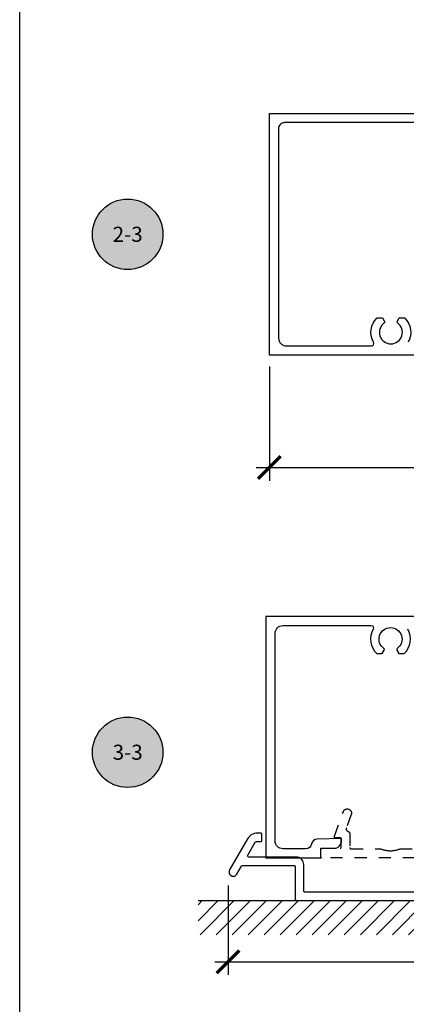
# Model space of a CAD drawing. Units: inches. Extents: x -40 to 68, y 506 to 550.
# Drawn here: x -40 to -37, y 517 to 526 of the extents above; entities that cross this region are included whole.
import ezdxf
from ezdxf.enums import TextEntityAlignment as Align

# ---------------------------------------------------------------- set-up
doc = ezdxf.new("R2010")
doc.units = ezdxf.units.IN
doc.header["$LTSCALE"] = 0.5
doc.header["$MEASUREMENT"] = 0
doc.linetypes.add('HIDDEN2', pattern=[0.1875, 0.125, -0.0625])
for name, color, linetype in [('Arcadia-Hidden', 1, 'HIDDEN2'), ('Arcadia-Profile', 6, 'Continuous'), ('Arcadia-Shade', 8, 'Continuous'), ('Arcadia-Symb', 7, 'Continuous'), ('Arcadia-Symb-Text', 3, 'Continuous')]:
    doc.layers.add(name, color=color, linetype=linetype)
doc.layers.add('Arcadia-mview', color=6, linetype='Continuous', plot=False)
doc.styles.get("Standard").update_dxf_attribs({"font": 'ARIALN.TTF'})
doc.dimstyles.new('Arcadia-2', dxfattribs={"dimscale": 2, "dimtxt": 0.0938, "dimasz": 0.0938, "dimexe": 0.0546, "dimexo": 0.0469, "dimgap": 0.0469, "dimtad": 0, "dimtih": 1, "dimdec": 4, "dimzin": 3, "dimdsep": 46, "dimlunit": 4, "dimtxsty": 'Standard', "dimblk": 'ARCHTICK', "dimcen": 0.0469, "dimdle": 0.0546, "dimclrd": 256, "dimclre": 256, "dimclrt": 256, "dimadec": 0, "dimazin": 0, "dimtfac": 0.75, "dimtdec": 4, "dimtix": 1, "dimtmove": 2, "dimatfit": 3, "dimfxl": 1, "dimtolj": 1, "dimtzin": 3, "dimlwd": -3, "dimlwe": -3, "dimarcsym": 0})

# ---------------------------------------------------------------- blocks, each defined once
blk = doc.blocks.new('_ArchTick')
at = {"color": 0, "linetype": 'ByBlock', "lineweight": -3, "const_width": 0.15}
blk.add_lwpolyline([(-0.5, -0.5), (0.5, 0.5)], dxfattribs=at)
blk = doc.blocks.new('*D65')
at = {"lineweight": -3}
for p, q in [((-33.356, 523.8765), (-33.356, 521.7918)), ((-37.808, 522.7385), (-37.808, 521.7918)), ((-37.9172, 521.901), (-35.8485, 521.901)), ((-33.2468, 521.901), (-35.3154, 521.901))]:
    blk.add_line(p, q, dxfattribs=at)
at = {"layer": 'Defpoints', "color": 0, "lineweight": -3}
for p in [(-33.356, 523.9703), (-37.808, 522.8323), (-37.808, 521.901)]:
    blk.add_point(p, dxfattribs=at)
at = {"lineweight": -3, "xscale": 0.1876, "yscale": 0.1876, "zscale": 0.1876, "rotation": 180}
blk.add_blockref('_ArchTick', (-37.808, 521.901), dxfattribs=at)
at = {"lineweight": -3, "xscale": 0.1876, "yscale": 0.1876, "zscale": 0.1876}
blk.add_blockref('_ArchTick', (-33.356, 521.901), dxfattribs=at)
at = {"lineweight": -3, "insert": (-35.582, 521.901), "char_height": 0.1876, "attachment_point": 5}
blk.add_mtext('\\A1;4{\\H0.75x;\\S7/16;}"', dxfattribs=at)
blk = doc.blocks.new('Keynote')
at = {"layer": 'Arcadia-Symb', "lineweight": -3}
h = blk.add_hatch(color=8, dxfattribs=at)
h.dxf.hatch_style = 1
edge = h.paths.add_edge_path()
edge.add_arc((0, 0), 0.1458, 0, 360)
at = {"layer": 'Defpoints', "lineweight": -3}
blk.add_circle((0, 0), 0.1458, dxfattribs=at)
at = {"layer": 'Arcadia-Symb-Text'}
blk.add_attdef('KEYNOTE_BUBBLE', text='', height=0.0938, dxfattribs=at).set_placement((0, 0), align=Align.MIDDLE_CENTER)
blk = doc.blocks.new('*D68')
at = {"lineweight": -3}
for p, q in [((-38.1495, 518.4415), (-38.1495, 517.7002)), ((-33.2109, 518.2256), (-33.2109, 517.7002)), ((-38.2587, 517.8094), (-35.9472, 517.8094)), ((-33.1017, 517.8094), (-35.4131, 517.8094))]:
    blk.add_line(p, q, dxfattribs=at)
at = {"layer": 'Defpoints', "color": 0, "lineweight": -3}
for p in [(-38.1495, 518.5353), (-33.2109, 518.3194), (-33.2109, 517.8094)]:
    blk.add_point(p, dxfattribs=at)
at = {"lineweight": -3, "xscale": 0.1876, "yscale": 0.1876, "zscale": 0.1876, "rotation": 180}
blk.add_blockref('_ArchTick', (-38.1495, 517.8094), dxfattribs=at)
at = {"lineweight": -3, "xscale": 0.1876, "yscale": 0.1876, "zscale": 0.1876}
blk.add_blockref('_ArchTick', (-33.2109, 517.8094), dxfattribs=at)
at = {"lineweight": -3, "insert": (-35.6802, 517.8094), "char_height": 0.1876, "attachment_point": 5}
blk.add_mtext('\\A1;4{\\H0.75x;\\S15/16;}"', dxfattribs=at)

msp = doc.modelspace()

# ---------------------------------------------------------------- hatches: boundary and pattern name
at = {"layer": 'Arcadia-Shade'}
h = msp.add_hatch(dxfattribs=at)
h.set_pattern_fill('ANSI31', color=256, scale=0.75, style=0)
h.set_pattern_definition([(45, (-177.77837, 410.19037), (-0.06629126, 0.06629126), [])])
h.paths.add_polyline_path([(-32.92683, 518.31636), (-32.92683, 518.03331), (-38.39802, 518.03331), (-38.39802, 518.31636)])

# ---------------------------------------------------------------- linework, layer by layer
at = {"layer": 'Arcadia-Hidden'}
msp.add_lwpolyline([(-33.80264, 518.66882), (-37.37268, 518.66882), (-37.3732, 518.66884), (-37.37372, 518.66888), (-37.37424, 518.66895), (-37.37476, 518.66904), (-37.37527, 518.66916), (-37.37577, 518.66931), (-37.37626, 518.66949), (-37.37674, 518.66969), (-37.37722, 518.66991), (-37.37768, 518.67016), (-37.37812, 518.67044), (-37.37855, 518.67073), (-37.37897, 518.67105), (-37.37937, 518.67139), (-37.37975, 518.67175), (-37.38011, 518.67213), (-37.38045, 518.67253), (-37.38077, 518.67294), (-37.38106, 518.67338), (-37.38134, 518.67382), (-37.38159, 518.67428), (-37.38181, 518.67476), (-37.38201, 518.67524), (-37.38219, 518.67573), (-37.38234, 518.67623), (-37.38246, 518.67674), (-37.38255, 518.67726), (-37.38262, 518.67778), (-37.38266, 518.6783), (-37.38268, 518.67882), (-37.38268, 518.73882), (-37.38266, 518.73935), (-37.38262, 518.73987), (-37.38255, 518.74039), (-37.38246, 518.7409), (-37.38234, 518.74141), (-37.38219, 518.74191), (-37.38201, 518.74241), (-37.38181, 518.74289), (-37.38159, 518.74336), (-37.38134, 518.74382), (-37.38106, 518.74427), (-37.38077, 518.7447), (-37.38045, 518.74512), (-37.38011, 518.74551), (-37.37975, 518.74589), (-37.37937, 518.74625), (-37.37897, 518.74659), (-37.37855, 518.74691), (-37.37812, 518.74721), (-37.37768, 518.74748), (-37.37722, 518.74773), (-37.37674, 518.74796), (-37.37626, 518.74816), (-37.37577, 518.74833), (-37.37527, 518.74848), (-37.37476, 518.7486), (-37.37424, 518.7487), (-37.37372, 518.74877), (-37.3732, 518.74881), (-37.37268, 518.74882), (-37.22268, 518.74882), (-37.22215, 518.74884), (-37.22163, 518.74888), (-37.22111, 518.74895), (-37.2206, 518.74904), (-37.22009, 518.74916), (-37.21959, 518.74931), (-37.21909, 518.74949), (-37.21861, 518.74969), (-37.21814, 518.74991), (-37.21768, 518.75016), (-37.21723, 518.75044), (-37.2168, 518.75073), (-37.21638, 518.75105), (-37.21599, 518.75139), (-37.21561, 518.75175), (-37.21525, 518.75213), (-37.21491, 518.75253), (-37.21459, 518.75294), (-37.21429, 518.75338), (-37.21402, 518.75382), (-37.21377, 518.75428), (-37.21354, 518.75476), (-37.21334, 518.75524), (-37.21317, 518.75573), (-37.21302, 518.75623), (-37.2129, 518.75674), (-37.2128, 518.75726), (-37.21273, 518.75778), (-37.21269, 518.7583), (-37.21268, 518.75882), (-37.21268, 518.82482), (-37.21269, 518.82535), (-37.21273, 518.82587), (-37.2128, 518.82639), (-37.2129, 518.8269), (-37.21302, 518.82741), (-37.21317, 518.82791), (-37.21334, 518.82841), (-37.21354, 518.82889), (-37.21377, 518.82936), (-37.21402, 518.82982), (-37.21429, 518.83027), (-37.21459, 518.8307), (-37.21491, 518.83112), (-37.21525, 518.83151), (-37.21561, 518.83189), (-37.21599, 518.83225), (-37.21638, 518.83259), (-37.2168, 518.83291), (-37.21723, 518.83321), (-37.21768, 518.83348), (-37.21814, 518.83373), (-37.21861, 518.83396), (-37.21909, 518.83416), (-37.21959, 518.83433), (-37.22009, 518.83448), (-37.2206, 518.8346), (-37.22111, 518.8347), (-37.22163, 518.83477), (-37.22215, 518.83481), (-37.22268, 518.83482), (-37.26044, 518.83482), (-37.26108, 518.83484), (-37.26172, 518.8349), (-37.26235, 518.83501), (-37.26298, 518.83515), (-37.26359, 518.83533), (-37.26419, 518.83555), (-37.26478, 518.83581), (-37.26534, 518.8361), (-37.26589, 518.83644), (-37.26642, 518.8368), (-37.26692, 518.8372), (-37.26739, 518.83763), (-37.26784, 518.83809), (-37.26825, 518.83857), (-37.26864, 518.83909), (-37.26899, 518.83962), (-37.2693, 518.84018), (-37.26958, 518.84076), (-37.26982, 518.84135), (-37.27002, 518.84195), (-37.27019, 518.84257), (-37.27031, 518.8432), (-37.2704, 518.84384), (-37.27044, 518.84447), (-37.27044, 518.84511), (-37.2704, 518.84575), (-37.27032, 518.84639), (-37.2702, 518.84702), (-37.27004, 518.84764), (-37.26984, 518.84824), (-37.19573, 519.05182), (-37.19429, 519.0552), (-37.19252, 519.0584), (-37.19041, 519.06141), (-37.18801, 519.06417), (-37.18532, 519.06667), (-37.1824, 519.06888), (-37.17925, 519.07077), (-37.17593, 519.07231), (-37.17246, 519.07351), (-37.16889, 519.07433), (-37.16525, 519.07477), (-37.16158, 519.07483), (-37.15793, 519.07451), (-37.15433, 519.07381), (-37.15083, 519.07273), (-37.14745, 519.07129), (-37.14425, 519.06951), (-37.14125, 519.06741), (-37.13848, 519.065), (-37.13599, 519.06231), (-37.13378, 519.05938), (-37.1319, 519.05624), (-37.13036, 519.05291), (-37.12917, 519.04944), (-37.12835, 519.04587), (-37.12791, 519.04223), (-37.12785, 519.03856), (-37.12818, 519.03491), (-37.12889, 519.03131), (-37.12996, 519.02781), (-37.17084, 518.91588), (-37.17112, 518.91506), (-37.17136, 518.91424), (-37.17156, 518.9134), (-37.17173, 518.91256), (-37.17187, 518.91171), (-37.17196, 518.91086), (-37.17202, 518.91), (-37.17204, 518.90914), (-37.17203, 518.90828), (-37.17198, 518.90742), (-37.17189, 518.90656), (-37.17177, 518.90571), (-37.17161, 518.90487), (-37.17141, 518.90403), (-37.17118, 518.9032), (-37.17091, 518.90239), (-37.1706, 518.90158), (-37.17027, 518.90079), (-37.16989, 518.90002), (-37.16949, 518.89926), (-37.16905, 518.89852), (-37.16859, 518.89779), (-37.16809, 518.89709), (-37.16756, 518.89641), (-37.167, 518.89576), (-37.16642, 518.89513), (-37.16581, 518.89452), (-37.16517, 518.89395), (-37.16451, 518.8934), (-37.16382, 518.89287), (-37.15584, 518.88862), (-37.15508, 518.88833), (-37.15433, 518.888), (-37.1536, 518.88765), (-37.15288, 518.88726), (-37.15218, 518.88685), (-37.1515, 518.88641), (-37.15083, 518.88594), (-37.15018, 518.88544), (-37.14956, 518.88492), (-37.14895, 518.88437), (-37.14837, 518.8838), (-37.14782, 518.88321), (-37.14728, 518.88259), (-37.14678, 518.88195), (-37.14629, 518.8813), (-37.14584, 518.88062), (-37.14542, 518.87993), (-37.14502, 518.87921), (-37.14465, 518.87849), (-37.14431, 518.87775), (-37.14401, 518.87699), (-37.14373, 518.87623), (-37.14348, 518.87545), (-37.14327, 518.87466), (-37.14309, 518.87387), (-37.14294, 518.87307), (-37.14283, 518.87226), (-37.14274, 518.87145), (-37.14269, 518.87064), (-37.14268, 518.86982), (-37.14268, 518.75482), (-37.14266, 518.7543), (-37.14262, 518.75378), (-37.14255, 518.75326), (-37.14246, 518.75274), (-37.14234, 518.75223), (-37.14219, 518.75173), (-37.14201, 518.75124), (-37.14181, 518.75076), (-37.14159, 518.75028), (-37.14134, 518.74982), (-37.14106, 518.74938), (-37.14077, 518.74894), (-37.14045, 518.74853), (-37.14011, 518.74813), (-37.13975, 518.74775), (-37.13937, 518.74739), (-37.13897, 518.74705), (-37.13855, 518.74673), (-37.13812, 518.74644), (-37.13768, 518.74616), (-37.13722, 518.74591), (-37.13674, 518.74569), (-37.13626, 518.74549), (-37.13577, 518.74531), (-37.13527, 518.74516), (-37.13476, 518.74504), (-37.13424, 518.74495), (-37.13372, 518.74488), (-37.1332, 518.74484), (-37.13268, 518.74482), (-36.88702, 518.74482), (-36.88192, 518.74278), (-36.87676, 518.74088), (-36.87155, 518.73911), (-36.86629, 518.73748), (-36.861, 518.73598), (-36.85567, 518.73463), (-36.85031, 518.73342), (-36.84491, 518.73234), (-36.83949, 518.73141), (-36.83405, 518.73062), (-36.82859, 518.72997), (-36.82311, 518.72947), (-36.81762, 518.72911), (-36.81212, 518.72889), (-36.80662, 518.72882), (-36.80112, 518.72889), (-36.79563, 518.72911), (-36.79014, 518.72947), (-36.78466, 518.72997), (-36.7792, 518.73062), (-36.77376, 518.73141), (-36.76834, 518.73234), (-36.76294, 518.73342), (-36.75758, 518.73463), (-36.75225, 518.73598), (-36.74695, 518.73748), (-36.7417, 518.73911), (-36.73649, 518.74088), (-36.73133, 518.74278), (-36.72623, 518.74482), (-34.44802, 518.74482)], dxfattribs=at)
at = {"layer": 'Arcadia-mview', "lineweight": -3}
msp.add_lwpolyline([(-39.87347, 543.99542), (-7.87347, 543.99542), (-7.87347, 506.67709), (-39.87347, 506.67709)], close=True, dxfattribs=at)
at = {"layer": 'Arcadia-Profile'}
msp.add_lwpolyline([(-36.47532, 522.8323), (-37.80795, 522.8323), (-37.80795, 524.8323), (-36.47428, 524.8323)], dxfattribs=at)
for points in [[(-36.59601, 524.7563), (-37.68195, 524.7563, 0.4142136), (-37.73195, 524.7063), (-37.73195, 522.9723, 0.4142136), (-37.66795, 522.9083), (-36.96285, 522.9083, 0.5763114), (-36.94549, 522.93825, -0.34667), (-36.91559, 523.1403), (-36.87163, 523.1403), (-36.8546, 523.11082, -0.3865447), (-36.85746, 523.09768, 3.1272863), (-36.74722, 523.09768, -0.3865447), (-36.75008, 523.11082), (-36.73306, 523.1403), (-36.6891, 523.1403, -0.34667), (-36.65919, 522.93825, 0.5763114)], [(-36.47828, 520.66882), (-37.8358, 520.66882), (-37.8358, 518.66882), (-37.3808, 518.66882), (-37.3808, 518.74882), (-37.2728, 518.74882, 0.4142136), (-37.2108, 518.81082), (-37.2108, 518.82882), (-37.41103, 518.82411, 0.3477823), (-37.45877, 518.78447, -0.3543885), (-37.50769, 518.74482), (-37.6958, 518.74482, -0.4142136), (-37.7598, 518.80882), (-37.7598, 520.52882, -0.4142136), (-37.6958, 520.59282), (-36.9658, 520.59282, -0.5763114), (-36.94845, 520.56288, 0.34667), (-36.91855, 520.36082), (-36.87458, 520.36082), (-36.85756, 520.3903, 0.3865447), (-36.86042, 520.40345, -3.1272863), (-36.75018, 520.40345, 0.3865447), (-36.75304, 520.3903), (-36.73602, 520.36082), (-36.69205, 520.36082, 0.34667), (-36.66215, 520.56288, -0.5763114)], [(-36.34696, 518.38636), (-37.51334, 518.38636, -0.4142136), (-37.52334, 518.39636), (-37.52334, 518.61436, 0.4142136), (-37.58534, 518.67636), (-37.97779, 518.67636, -0.5773493), (-37.98645, 518.69136), (-37.92409, 518.79936, -0.26795), (-37.91543, 518.80436), (-37.87934, 518.80436, 0.4142136), (-37.86934, 518.81436), (-37.86934, 518.86436, 0.4142136), (-37.87934, 518.87436), (-37.90793, 518.87436, 0.2679492), (-37.98847, 518.82786), (-38.13702, 518.57056, 1), (-38.0764, 518.53556), (-38.03841, 518.60136, -0.26795), (-38.02975, 518.60636), (-37.60334, 518.60636, -0.4142136), (-37.59334, 518.59636), (-37.59334, 518.32636, 0.4142136), (-37.58334, 518.31636), (-36.15146, 518.31636, 0.4142136)]]:
    msp.add_lwpolyline(points, format="xyb", dxfattribs=at)
at = {"layer": 'Arcadia-Shade'}
msp.add_line((-38.39802, 518.31636), (-32.92, 518.31636), dxfattribs=at)

# ---------------------------------------------------------------- block references
at = {"layer": 'Arcadia-Symb', "lineweight": -3}
ref = msp.add_blockref('Keynote', (-38.98004, 523.83203), dxfattribs=dict(at, xscale=2, yscale=2, zscale=2))
ref.add_attrib('KEYNOTE_BUBBLE', '2-3', dxfattribs={"layer": 'Arcadia-Symb-Text', "height": 0.125}).set_placement((-38.98004, 523.83203), align=Align.MIDDLE_CENTER)
ref = msp.add_blockref('Keynote', (-38.98004, 519.54417), dxfattribs=dict(at, xscale=2, yscale=2, zscale=2))
ref.add_attrib('KEYNOTE_BUBBLE', '3-3', dxfattribs={"layer": 'Arcadia-Symb-Text', "height": 0.125}).set_placement((-38.98004, 519.54417), align=Align.MIDDLE_CENTER)

# ---------------------------------------------------------------- dimensions: what is measured, and where the dimension line sits
at = {"lineweight": -3}
for base, p1, p2, picture, middle in [((-37.80795, 521.90097), (-33.35596, 523.9703), (-37.80795, 522.8323), '*D65', (-35.58196, 521.90097)), ((-33.210852, 517.809447), (-38.149504, 518.535337), (-33.210852, 518.319447), '*D68', (-35.680178, 517.809447))]:
    dim = msp.add_linear_dim(base=base, p1=p1, p2=p2, dimstyle='Arcadia-2', dxfattribs=at)
    dim.commit()
    dim.dimension.update_dxf_attribs({"geometry": picture, "text_midpoint": middle})

doc.saveas('drawing.dxf')
